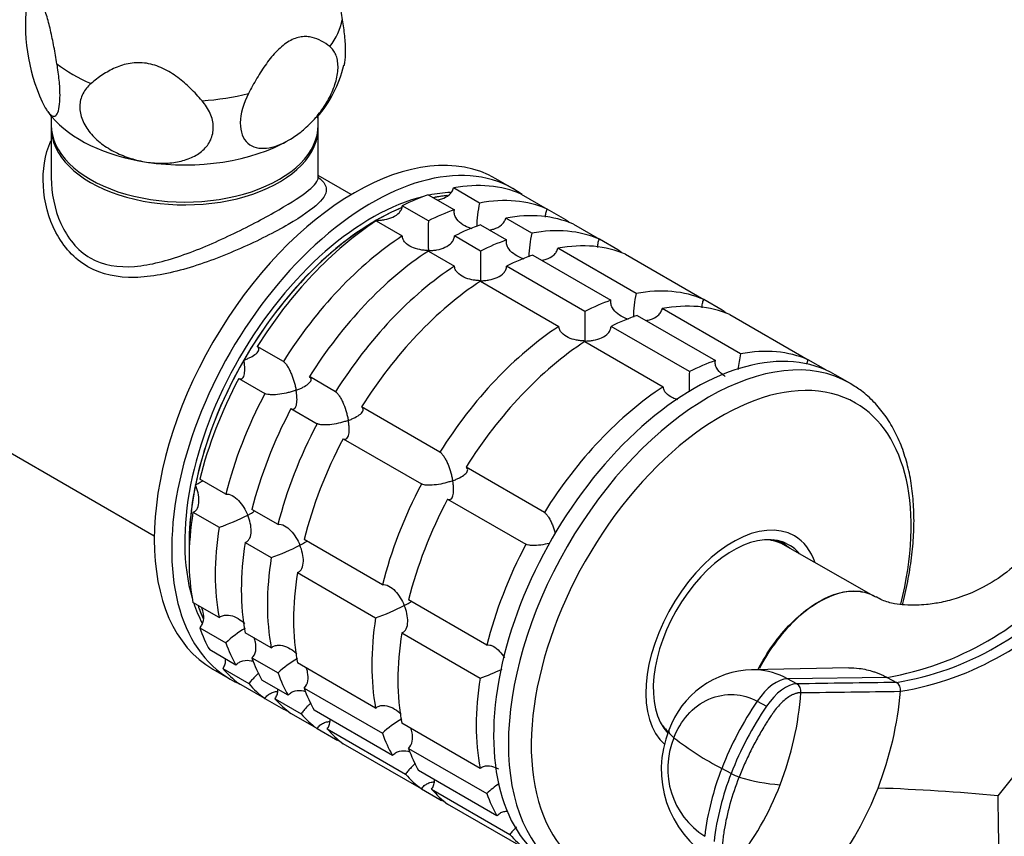
# Model space of a CAD drawing. Units: millimetres. Extents: x 0 to 1478, y 0 to 1758.
# Drawn here: x 953 to 1033, y 253 to 319 of the extents above; entities that cross this region are included whole.
import ezdxf
from ezdxf import colors
from ezdxf.entities.mleader import LeaderData, LeaderLine
from ezdxf.math import Vec2, Vec3

# ---------------------------------------------------------------- set-up
doc = ezdxf.new("R2010")
doc.units = ezdxf.units.MM
doc.layers.add('DV6_Défaut', color=7, linetype='Continuous')
doc.layers.add('Défaut', color=7, linetype='Continuous')

# ---------------------------------------------------------------- blocks, each defined once
blk = doc.blocks.new('_DOT')
at = {"color": 0}
blk.add_line((0, 0), (-1, 0), dxfattribs=at)
at = {"color": 0, "const_width": 0.333}
blk.add_lwpolyline([(-0.1665, 0, 1), (0.1665, 0, 1)], format="xyb", close=True, dxfattribs=at)
blk = doc.blocks.new('SE5')
at = {"layer": 'DV6_Défaut', "color": 7, "linetype": 'Continuous'}
for p, q in [((955.249, 311.462), (955.249, 310.74)), ((976.949, 310.74), (976.949, 311.476)), ((955.249, 310.509), (955.249, 306.485)), ((976.949, 306.487), (976.949, 310.509)), ((979.627, 305.076), (976.949, 306.622)), ((992.802, 305.552), (991.388, 306.368)), ((985.893, 305.068), (988.014, 303.844)), ((990.062, 304.392), (987.941, 305.617)), ((993.442, 305.126), (995.564, 303.901)), ((985.898, 302.943), (983.777, 304.168)), ((997.063, 303.035), (995.564, 303.901)), ((981.656, 302.944), (983.778, 301.719)), ((990.135, 302.619), (992.257, 301.394)), ((994.305, 301.943), (992.183, 303.168)), ((997.685, 302.676), (999.806, 301.451)), ((990.141, 300.494), (988.019, 301.719)), ((1001.306, 300.586), (999.806, 301.451)), ((985.899, 300.495), (988.02, 299.27)), ((994.378, 300.169), (1000.742, 296.495)), ((1002.79, 297.044), (996.426, 300.718)), ((1001.928, 300.227), (1008.292, 296.553)), ((998.626, 295.595), (992.262, 299.269)), ((990.142, 298.045), (996.506, 294.371)), ((1009.791, 295.687), (1008.292, 296.553)), ((931.295, 296.03), (963.627, 277.363)), ((1011.275, 292.145), (1004.911, 295.819)), ((1010.413, 295.328), (1016.777, 291.654)), ((1002.863, 295.27), (1009.227, 291.596)), ((1007.111, 290.696), (1000.747, 294.37)), ((998.627, 293.146), (1004.991, 289.472)), ((974.112, 291.516), (971.991, 292.74)), ((1018.191, 290.837), (1016.777, 291.654)), ((970.491, 290.144), (972.613, 288.919)), ((978.354, 289.066), (976.233, 290.291)), ((1020.167, 289.753), (1018.965, 290.447)), ((974.734, 287.694), (976.855, 286.47)), ((986.84, 284.167), (980.476, 287.841)), ((978.977, 285.245), (985.341, 281.571)), ((995.325, 279.268), (988.961, 282.943)), ((969.436, 280.732), (967.315, 281.957)), ((987.462, 280.346), (993.826, 276.672)), ((973.679, 278.283), (971.558, 279.508)), ((966.766, 279.276), (968.888, 278.051)), ((982.164, 273.384), (975.8, 277.058)), ((1014.794, 276.689), (1014.322, 276.961)), ((971.009, 276.826), (973.13, 275.601)), ((1022.092, 272.469), (1014.747, 276.647)), ((975.251, 274.377), (981.615, 270.702)), ((990.649, 268.485), (984.286, 272.159)), ((968.888, 270.715), (966.766, 271.94)), ((967.315, 269.892), (969.436, 268.667)), ((973.13, 268.266), (971.009, 269.491)), ((983.737, 269.478), (990.101, 265.803)), ((970.253, 266.862), (968.132, 268.087)), ((971.558, 267.443), (973.679, 266.218)), ((968.388, 266.531), (969.802, 265.715)), ((969.192, 266.578), (971.313, 265.354)), ((981.615, 263.367), (975.251, 267.041)), ((1020.068, 266.642), (1012.173, 266.481)), ((1023.179, 265.857), (1015.079, 265.748)), ((1015.837, 265.336), (1015.079, 265.748)), ((1023.179, 265.857), (1023.938, 265.447)), ((972.613, 264.149), (970.491, 265.373)), ((974.496, 264.412), (972.374, 265.637)), ((975.8, 264.993), (982.164, 261.319)), ((972.613, 264.149), (974.112, 263.283)), ((973.435, 264.129), (975.556, 262.904)), ((1012.618, 263.924), (1013.376, 263.512)), ((976.855, 261.699), (974.734, 262.924)), ((982.981, 259.513), (976.617, 263.188)), ((976.855, 261.699), (978.354, 260.833)), ((977.677, 261.679), (984.041, 258.005)), ((990.101, 258.468), (983.737, 262.142)), ((1005.322, 261.373), (1005.388, 261.335)), ((985.341, 256.8), (978.977, 260.474)), ((984.286, 260.094), (990.649, 256.42)), ((991.466, 254.614), (985.102, 258.289)), ((1010.51, 258.052), (1009.752, 258.464)), ((985.341, 256.8), (986.84, 255.934)), ((986.162, 256.781), (992.526, 253.106)), ((993.826, 251.901), (987.462, 255.575))]:
    blk.add_line(p, q, dxfattribs=at)
for centre, radius, start, end in [((968.059, 318.828), 14.904, 171.98533, 204.60854), ((969.451, 317.804), 9.82, 319.04017, 346.9692), ((957.06, 313.082), 2.43, 211.15928, 224.17643), ((998.256, 302.43), 8.425, 166.52881, 179.69236), ((1027.581, 301.749), 41.701, 178.35808, 181.66875), ((1002.498, 299.98), 8.425, 166.52881, 179.69236), ((1031.824, 299.299), 41.701, 178.35808, 181.66875), ((1010.983, 295.081), 8.425, 166.52881, 179.69236), ((1040.309, 294.4), 41.701, 178.35808, 181.66875), ((1019.553, 290.173), 8.509, 166.60291, 175.33698), ((1048.795, 289.501), 41.701, 178.35808, 180.61976), ((962.96, 295.141), 18.089, 289.12819, 297.14695), ((967.203, 292.692), 18.089, 289.12819, 297.14695), ((1018.922, 290.359), 24.869, 279.85629, 320.14371), ((1020.015, 289.245), 24.119, 279.35943, 320.64057), ((1020.299, 288.936), 24.527, 279.332, 320.668), ((975.688, 287.793), 18.089, 289.12819, 297.14695), ((975.282, 262.485), 8.509, 120.1531, 133.39709), ((1212.824, 110.968), 231.81, 137.11447, 141.19009), ((979.525, 260.035), 8.509, 120.1531, 133.39709), ((984.173, 282.894), 18.089, 289.12819, 295.23789), ((1012.425, 259.071), 7.412, 91.44322, 160.32756), ((1015.447, 264.707), 0.741, 353.38461, 58.22592), ((1023.553, 264.828), 0.729, 352.48187, 58.17988), ((989.933, 266.626), 26.327, 338.89065, 355.63391), ((995.527, 267.287), 28.862, 338.84396, 354.92302), ((1035.511, 248.425), 27.647, 145.90163, 158.70797), ((1036.25, 248.025), 27.625, 145.89893, 158.71559), ((988.01, 255.136), 8.509, 120.1531, 133.39709), ((1013.28, 258.394), 8.453, 157.96051, 239.12168), ((1011.867, 258.445), 6.516, 157.34136, 237.45414), ((1021.169, 280.62), 24.925, 232.08806, 242.7385), ((1029.962, 250.433), 21.748, 158.32865, 173.34563), ((1030.704, 250.024), 21.732, 158.31998, 173.34863), ((1012.155, 260.935), 3.319, 240.28691, 252.58254), ((1015.394, 271.169), 14.054, 252.47395, 266.32462), ((996.496, 250.237), 8.509, 124.72502, 133.39709), ((992.524, 265.57), 23.529, 320.9722, 339.01827), ((998.256, 266.133), 25.9, 321.75934, 339.04715), ((1015.943, 77.146), 179.842, 84.8167, 87.92864), ((1225.913, 256.422), 193.722, 180.05006, 184.19016)]:
    blk.add_arc(centre, radius, start, end, dxfattribs=at)
for centre, major_axis, ratio, start_param, end_param in [((938.339, 310.438), (16, 27.713), 0.57735, 0.015705, 3.131411), ((939.512, 309.761), (15.334, 26.559), 0.57735, 0, 4.163526), ((966.099, 320.096), (12.876, 0), 0.57735, 5.868756, 6.174016), ((966.099, 320.096), (-12.876, 0), 0.57735, 0.632768, 0.938028), ((966.099, 320.096), (12.876, 0), 0.57735, 4.821558, 5.126818), ((966.099, 314.415), (-12, 0), 0.57735, 0.449377, 1.308997), ((966.099, 314.415), (-12, 0), 0.57735, -3.606875, -3.593358), ((966.099, 310.74), (-10.85, 0), 0.57735, 0, 3.141593), ((966.099, 310.509), (-10.85, 0), 0.57735, 6.264741, 6.283185), ((966.099, 310.509), (-10.85, 0), 0.57735, 0, 3.160037), ((979.888, 286.45), (-11.5, -19.919), 0.57735, 3.141593, 6.283185), ((966.099, 314.415), (12, 0), 0.57735, 4.45059, 5.497787), ((981.302, 285.633), (-11.5, -19.919), 0.57735, 3.076364, 6.283185), ((982.716, 284.817), (11.5, 19.919), 0.57735, 0.065229, 0.45837), ((981.302, 285.633), (-10.75, -18.62), 0.57735, 3.64573, 5.779048), ((982.716, 284.817), (11.5, 19.919), 0.57735, 0.588828, 0.720169), ((981.302, 285.633), (-10.75, -18.62), 0.57735, 3.492209, 3.615898), ((981.656, 285.429), (10.75, 18.62), 0.57735, 0.39325, 0.474305), ((981.656, 285.429), (-10.75, -18.62), 0.57735, 3.5423, 3.615898), ((984.838, 283.592), (11.5, 19.919), 0.57735, 0.065229, 0.45837), ((981.656, 285.429), (-10.75, -18.62), 0.57735, 3.78884, 5.532089), ((981.656, 285.429), (10.75, 18.62), 0.57735, 0.648154, 0.785398), ((984.838, 283.592), (11.5, 19.919), 0.57735, 0.588828, 0.720169), ((986.959, 282.367), (11.5, 19.919), 0.57735, 0.065229, 0.45837), ((981.656, 285.429), (10.75, 18.62), 0.57735, 0.785398, 1.570796), ((982.716, 284.817), (11.5, 19.919), 0.57735, 0.850627, 1.505567), ((986.959, 282.367), (11.5, 19.919), 0.57735, 0.588828, 0.720169), ((984.838, 283.592), (11.5, 19.919), 0.57735, -0.092363, -0.065229), ((984.838, 283.592), (11.5, 19.919), 0.57735, 0.850627, 1.505567), ((989.08, 281.142), (11.5, 19.919), 0.57735, 0.065229, 0.45837), ((989.08, 281.142), (11.5, 19.919), 0.57735, 0.588828, 0.720169), ((991.202, 279.918), (11.5, 19.919), 0.57735, 0.065229, 0.45837), ((986.959, 282.367), (11.5, 19.919), 0.57735, 0.850627, 1.505567), ((991.202, 279.918), (11.5, 19.919), 0.57735, 0.588828, 0.720169), ((989.08, 281.142), (11.5, 19.919), 0.57735, -0.092363, -0.065229), ((989.08, 281.142), (11.5, 19.919), 0.57735, 0.850627, 1.505567), ((991.202, 279.918), (11.5, 19.919), 0.57735, 0.850627, 1.505567), ((997.566, 276.243), (11.5, 19.919), 0.57735, 0.065229, 0.45837), ((997.566, 276.243), (11.5, 19.919), 0.57735, 0.588828, 0.720169), ((999.687, 275.019), (11.5, 19.919), 0.57735, 0.065229, 0.45837), ((997.566, 276.243), (11.5, 19.919), 0.57735, -0.092363, -0.065229), ((999.687, 275.019), (11.5, 19.919), 0.57735, 0.588828, 0.720169), ((997.566, 276.243), (11.5, 19.919), 0.57735, 0.850627, 1.505567), ((1007.465, 270.528), (11.5, 19.919), 0.57735, 0, 3.141593), ((999.687, 275.019), (11.5, 19.919), 0.57735, 0.850627, 1.505567), ((1008.667, 269.834), (11.5, 19.919), 0.57735, 0, 3.138877), ((1006.051, 271.345), (11.5, 19.919), 0.57735, 0.065229, 0.45837), ((981.656, 285.429), (-10.75, -18.62), 0.57735, 4.712389, 5.235988), ((1006.051, 271.345), (11.5, 19.919), 0.57735, 0.588828, 0.720169), ((1009.701, 269.237), (10.917, 18.91), 0.57735, 0, 3.886714), ((982.716, 284.817), (-11.5, -19.919), 0.57735, 4.777618, 5.170759), ((1008.667, 269.834), (11.5, 19.919), 0.57735, 6.28075, 6.283185), ((984.838, 283.592), (-11.5, -19.919), 0.57735, 4.777618, 5.170759), ((1006.051, 271.345), (11.5, 19.919), 0.57735, 0.850627, 1.505567), ((1009.701, 269.237), (10.917, 18.91), 0.57735, 5.163422, 6.283185), ((986.959, 282.367), (-11.5, -19.919), 0.57735, 4.777618, 5.170759), ((989.08, 281.142), (-11.5, -19.919), 0.57735, 4.777618, 5.170759), ((991.202, 279.918), (-11.5, -19.919), 0.57735, 4.777618, 5.170759), ((981.656, 285.429), (-10.75, -18.62), 0.57735, 5.235988, 5.532089), ((997.566, 276.243), (-11.5, -19.919), 0.57735, 4.777618, 5.170759), ((999.687, 275.019), (-11.5, -19.919), 0.57735, 4.777618, 5.170759), ((982.716, 284.817), (-11.5, -19.919), 0.57735, 5.301217, 5.694358), ((1010.647, 268.691), (5, 8.66), 0.57735, 0, 3.030009), ((984.838, 283.592), (-11.5, -19.919), 0.57735, 5.301217, 5.694358), ((1010.647, 268.691), (4.575, 7.924), 0.57735, 0, 2.97077), ((1010.294, 268.895), (-4.47, -7.742), 0.57735, 3.145322, 3.405574), ((1010.294, 268.895), (4.5, 7.794), 0.57735, 0, 0.175516), ((1010.647, 268.691), (5, 8.66), 0.57735, 5.822902, 6.283185), ((986.959, 282.367), (-11.5, -19.919), 0.57735, 5.301217, 5.694358), ((1006.051, 271.345), (-11.5, -19.919), 0.57735, 4.777618, 5.170759), ((1009.587, 269.303), (4.575, 7.924), 0.57735, -0.183504, -0.11618), ((1010.294, 268.895), (4.5, 7.794), 0.57735, 6.171381, 6.283185), ((1010.647, 268.691), (4.575, 7.924), 0.57735, 6.073614, 6.283185), ((989.08, 281.142), (-11.5, -19.919), 0.57735, 5.301217, 5.694358), ((991.202, 279.918), (-11.5, -19.919), 0.57735, 5.301217, 5.694358), ((981.302, 285.633), (-10.75, -18.62), 0.57735, -0.474305, -0.350565), ((981.656, 285.429), (-10.75, -18.62), 0.57735, -0.474305, -0.396698), ((981.656, 285.429), (-10.75, -18.62), 0.57735, -0.474305, -0.400943), ((997.566, 276.243), (-11.5, -19.919), 0.57735, 5.301217, 5.694358), ((982.716, 284.817), (-11.5, -19.919), 0.57735, -0.45837, -0.327028), ((999.687, 275.019), (-11.5, -19.919), 0.57735, 5.301217, 5.694358), ((984.838, 283.592), (-11.5, -19.919), 0.57735, -0.45837, -0.327028), ((986.959, 282.367), (-11.5, -19.919), 0.57735, -0.45837, -0.327028), ((982.716, 284.817), (-11.5, -19.919), 0.57735, 6.086615, 6.217956), ((981.302, 285.633), (-11.5, -19.919), 0.57735, 0, 0.065229), ((989.08, 281.142), (-11.5, -19.919), 0.57735, -0.45837, -0.327028), ((1006.051, 271.345), (-11.5, -19.919), 0.57735, 5.301217, 5.694358), ((1013.863, 262.465), (1.719, 3.165), 0.506416, 0.276607, 1.378739), ((984.838, 283.592), (-11.5, -19.919), 0.57735, 6.086615, 6.217956), ((991.202, 279.918), (-11.5, -19.919), 0.57735, -0.45837, -0.327028), ((1014.621, 262.055), (1.72, 3.164), 0.506391, 0.277128, 1.379261), ((986.959, 282.367), (-11.5, -19.919), 0.57735, 6.086615, 6.217956), ((984.838, 283.592), (-11.5, -19.919), 0.57735, 0.065229, 0.092363), ((989.08, 281.142), (-11.5, -19.919), 0.57735, 6.086615, 6.217956), ((991.202, 279.918), (-11.5, -19.919), 0.57735, 6.086615, 6.217956), ((1010.294, 268.895), (-4.47, -7.742), 0.57735, 6.019204, 6.18224), ((997.566, 276.243), (-11.5, -19.919), 0.57735, -0.45837, -0.327028), ((1010.294, 268.895), (4.5, 7.794), 0.57735, 2.966077, 3.04499), ((1008.803, 260.263), (3.358, -1.303), 0.211325, 3.141322, 3.728088), ((989.08, 281.142), (-11.5, -19.919), 0.57735, 0.065229, 0.092363), ((999.687, 275.019), (-11.5, -19.919), 0.57735, -0.45837, -0.327028), ((997.566, 276.243), (-11.5, -19.919), 0.57735, 6.086615, 6.217956), ((999.687, 275.019), (-11.5, -19.919), 0.57735, 6.086615, 6.217956), ((1006.051, 271.345), (-11.5, -19.919), 0.57735, -0.45837, -0.327028), ((997.566, 276.243), (-11.5, -19.919), 0.57735, 0.065229, 0.092363), ((1006.051, 271.345), (-11.5, -19.919), 0.57735, 6.086615, 6.217956)]:
    blk.add_ellipse(centre, major_axis=major_axis, ratio=ratio, start_param=start_param, end_param=end_param, dxfattribs=at)
for points, knots in [([(977.829, 323.898), (977.844, 323.859), (977.858, 323.82), (977.933, 323.615), (977.992, 323.433), (978.164, 322.859), (978.27, 322.443), (978.47, 321.569), (978.563, 321.119), (978.738, 320.21), (978.82, 319.75), (978.899, 319.286)], [0, 0, 0, 0, 0.0338, 0.0338, 0.171829, 0.171829, 0.447886, 0.447886, 0.723943, 0.723943, 1, 1, 1, 1]), ([(955.716, 315.7), (955.638, 316.164), (955.555, 316.625), (955.38, 317.536), (955.286, 317.99), (955.087, 318.86), (954.981, 319.276), (954.808, 319.852), (954.75, 320.032), (954.63, 320.361), (954.569, 320.512), (954.446, 320.776), (954.386, 320.887), (954.266, 321.072), (954.207, 321.146), (954.035, 321.313), (953.929, 321.353), (953.729, 321.343), (953.636, 321.292), (953.461, 321.137), (953.379, 321.031), (953.3, 320.906)], [0, 0, 0, 0, 0.125, 0.125, 0.25, 0.25, 0.375, 0.375, 0.4375, 0.4375, 0.5, 0.5, 0.5625, 0.5625, 0.625, 0.625, 0.75, 0.75, 0.875, 0.875, 1, 1, 1, 1]), ([(978.899, 319.286), (978.974, 318.844), (979.034, 318.407), (979.119, 317.54), (979.142, 317.136), (979.147, 316.393), (979.127, 316.076), (979.073, 315.716), (979.055, 315.626), (979.035, 315.546)], [0, 0, 0, 0, 0.295541, 0.295541, 0.591081, 0.591081, 0.886622, 0.886622, 1, 1, 1, 1]), ([(977.885, 317.103), (977.673, 317.271), (977.45, 317.423), (976.973, 317.681), (976.717, 317.786), (976.308, 317.881), (976.168, 317.902), (975.876, 317.917), (975.723, 317.912), (975.409, 317.866), (975.249, 317.827), (974.921, 317.711), (974.752, 317.632), (974.418, 317.44), (974.253, 317.326), (973.924, 317.063), (973.761, 316.915), (973.295, 316.445), (973.006, 316.091), (972.457, 315.331), (972.204, 314.935), (971.724, 314.123), (971.498, 313.707), (971.284, 313.291)], [0, 0, 0, 0, 0.125, 0.125, 0.25, 0.25, 0.3125, 0.3125, 0.375, 0.375, 0.4375, 0.4375, 0.5, 0.5, 0.5625, 0.5625, 0.625, 0.625, 0.75, 0.75, 0.875, 0.875, 1, 1, 1, 1]), ([(974.585, 309.516), (974.901, 309.698), (975.213, 309.912), (975.829, 310.4), (976.136, 310.679), (976.716, 311.287), (976.991, 311.615), (977.376, 312.153), (977.5, 312.341), (977.731, 312.722), (977.838, 312.916), (978.034, 313.313), (978.124, 313.518), (978.28, 313.925), (978.346, 314.127), (978.453, 314.528), (978.494, 314.728), (978.547, 315.122), (978.559, 315.31), (978.555, 315.669), (978.538, 315.842), (978.475, 316.166), (978.43, 316.314), (978.315, 316.586), (978.244, 316.71), (978.079, 316.928), (977.987, 317.022), (977.885, 317.103)], [0, 0, 0, 0, 0.125, 0.125, 0.25, 0.25, 0.375, 0.375, 0.4375, 0.4375, 0.5, 0.5, 0.5625, 0.5625, 0.625, 0.625, 0.6875, 0.6875, 0.75, 0.75, 0.8125, 0.8125, 0.875, 0.875, 0.9375, 0.9375, 1, 1, 1, 1]), ([(954.508, 312.622), (954.623, 312.374), (954.737, 312.161), (954.907, 311.895), (954.964, 311.815), (955.074, 311.678), (955.128, 311.621), (955.234, 311.528), (955.286, 311.493), (955.388, 311.448), (955.437, 311.438), (955.578, 311.45), (955.663, 311.514), (955.808, 311.773), (955.865, 311.964), (955.945, 312.484), (955.964, 312.798), (955.961, 313.356), (955.955, 313.55), (955.933, 313.954), (955.916, 314.166), (955.852, 314.815), (955.792, 315.257), (955.716, 315.7)], [0, 0, 0, 0, 0.125, 0.125, 0.1875, 0.1875, 0.25, 0.25, 0.3125, 0.3125, 0.375, 0.375, 0.5, 0.5, 0.625, 0.625, 0.75, 0.75, 0.8125, 0.8125, 0.875, 0.875, 1, 1, 1, 1]), ([(967.502, 312.706), (967.208, 313.047), (966.901, 313.378), (966.247, 314.012), (965.898, 314.319), (965.153, 314.873), (964.758, 315.123), (964.112, 315.426), (963.894, 315.513), (963.448, 315.654), (963.219, 315.708), (962.761, 315.779), (962.535, 315.795), (962.09, 315.791), (961.868, 315.772), (961.227, 315.667), (960.832, 315.541), (960.083, 315.214), (959.737, 315.017), (959.085, 314.586), (958.779, 314.35), (958.485, 314.101)], [0, 0, 0, 0, 0.125, 0.125, 0.25, 0.25, 0.375, 0.375, 0.4375, 0.4375, 0.5, 0.5, 0.5625, 0.5625, 0.625, 0.625, 0.75, 0.75, 0.875, 0.875, 1, 1, 1, 1]), ([(958.485, 314.101), (958.205, 313.864), (957.981, 313.591), (957.661, 312.958), (957.575, 312.617), (957.56, 311.886), (957.632, 311.516), (957.851, 310.965), (957.942, 310.786), (958.153, 310.438), (958.275, 310.267), (958.543, 309.94), (958.69, 309.784), (959.003, 309.488), (959.171, 309.346), (959.698, 308.946), (960.076, 308.716), (960.876, 308.317), (961.29, 308.153), (962.132, 307.889), (962.566, 307.789), (962.994, 307.723)], [0, 0, 0, 0, 0.125, 0.125, 0.25, 0.25, 0.375, 0.375, 0.4375, 0.4375, 0.5, 0.5, 0.5625, 0.5625, 0.625, 0.625, 0.75, 0.75, 0.875, 0.875, 1, 1, 1, 1]), ([(971.284, 313.291), (970.877, 312.498), (970.624, 311.656), (970.601, 310.173), (970.834, 309.595), (971.62, 308.907), (972.154, 308.794), (973.325, 308.919), (973.955, 309.152), (974.585, 309.516)], [0, 0, 0, 0, 0.25, 0.25, 0.5, 0.5, 0.75, 0.75, 1, 1, 1, 1]), ([(962.994, 307.723), (963.422, 307.656), (963.847, 307.623), (964.481, 307.625), (964.693, 307.634), (965.105, 307.672), (965.307, 307.699), (965.703, 307.774), (965.897, 307.821), (966.275, 307.935), (966.46, 308.004), (966.986, 308.239), (967.302, 308.436), (967.844, 308.924), (968.058, 309.206), (968.354, 309.851), (968.426, 310.196), (968.417, 310.749), (968.393, 310.933), (968.309, 311.302), (968.247, 311.487), (968.008, 312.035), (967.782, 312.382), (967.502, 312.706)], [0, 0, 0, 0, 0.125, 0.125, 0.1875, 0.1875, 0.25, 0.25, 0.3125, 0.3125, 0.375, 0.375, 0.5, 0.5, 0.625, 0.625, 0.75, 0.75, 0.8125, 0.8125, 0.875, 0.875, 1, 1, 1, 1]), ([(976.978, 306.471), (977.332, 306.181), (977.538, 305.916), (977.664, 305.258), (977.467, 304.857), (976.444, 303.872), (975.605, 303.289), (973.417, 302.022), (972.059, 301.333), (969.211, 300.078), (967.726, 299.51), (964.823, 298.661), (963.383, 298.373), (960.662, 298.321), (959.353, 298.572), (957.114, 299.853), (956.233, 300.854), (955.023, 303.164), (954.679, 304.481), (954.537, 307.048), (954.726, 308.324), (955.214, 309.452)], [0, 0, 0, 0, 0.076841, 0.076841, 0.179689, 0.179689, 0.282538, 0.282538, 0.385386, 0.385386, 0.488235, 0.488235, 0.591083, 0.591083, 0.693931, 0.693931, 0.79678, 0.79678, 0.899628, 0.899628, 1, 1, 1, 1]), ([(955.249, 306.487), (955.249, 306.475), (955.249, 306.462), (955.255, 305.177), (955.509, 303.891), (956.551, 301.572), (957.37, 300.548), (959.459, 299.334), (960.72, 299.143), (963.334, 299.353), (964.671, 299.717), (967.396, 300.683), (968.774, 301.288), (971.426, 302.567), (972.699, 303.243), (974.798, 304.453), (975.632, 304.992), (976.695, 305.854), (976.946, 306.187), (976.949, 306.482)], [0, 0, 0, 0, 0.0012274, 0.0012274, 0.1262957, 0.1262957, 0.251364, 0.251364, 0.3764324, 0.3764324, 0.5015007, 0.5015007, 0.626569, 0.626569, 0.7516373, 0.7516373, 0.8767056, 0.8767056, 1, 1, 1, 1]), ([(976.968, 306.393), (976.968, 306.397), (976.948, 306.448), (976.951, 306.472), (976.952, 306.479)], [0, 0, 0, 0, 0.76453, 1, 1, 1, 1]), ([(986.618, 304.647), (986.742, 304.667), (986.864, 304.696), (987.204, 304.805), (987.416, 304.911), (987.676, 305.136), (987.752, 305.22), (987.873, 305.408), (987.917, 305.511), (987.941, 305.617)], [0, 0, 0, 0, 0.210109, 0.210109, 0.605054, 0.605054, 0.802527, 0.802527, 1, 1, 1, 1]), ([(981.656, 302.984), (981.772, 302.983), (981.891, 302.987), (982.124, 303.007), (982.238, 303.022), (982.58, 303.085), (982.805, 303.152), (983.212, 303.341), (983.4, 303.466), (983.612, 303.702), (983.669, 303.788), (983.751, 303.972), (983.774, 304.07), (983.777, 304.168)], [0, 0, 0, 0, 0.125, 0.125, 0.25, 0.25, 0.5, 0.5, 0.75, 0.75, 0.875, 0.875, 1, 1, 1, 1]), ([(989.448, 302.297), (989.351, 302.325), (989.256, 302.358), (988.949, 302.481), (988.743, 302.593), (988.385, 302.867), (988.228, 303.032), (988.073, 303.32), (988.035, 303.422), (987.996, 303.631), (987.995, 303.739), (988.014, 303.844)], [0, 0, 0, 0, 0.126741, 0.126741, 0.417828, 0.417828, 0.708914, 0.708914, 0.854457, 0.854457, 1, 1, 1, 1]), ([(995.432, 303.238), (995.422, 303.348), (995.426, 303.459), (995.467, 303.684), (995.506, 303.797), (995.564, 303.901)], [0, 0, 0, 0, 0.484135, 0.484135, 1, 1, 1, 1]), ([(990.861, 302.198), (990.985, 302.218), (991.107, 302.246), (991.447, 302.356), (991.659, 302.462), (991.919, 302.686), (991.995, 302.771), (992.115, 302.959), (992.159, 303.062), (992.183, 303.168)], [0, 0, 0, 0, 0.210109, 0.210109, 0.605054, 0.605054, 0.802527, 0.802527, 1, 1, 1, 1]), ([(985.898, 300.534), (985.782, 300.535), (985.663, 300.542), (985.431, 300.566), (985.316, 300.583), (984.975, 300.652), (984.75, 300.722), (984.342, 300.913), (984.154, 301.036), (983.943, 301.267), (983.885, 301.351), (983.804, 301.529), (983.78, 301.624), (983.778, 301.719)], [0, 0, 0, 0, 0.125, 0.125, 0.25, 0.25, 0.5, 0.5, 0.75, 0.75, 0.875, 0.875, 1, 1, 1, 1]), ([(985.898, 300.534), (986.015, 300.533), (986.134, 300.537), (986.366, 300.557), (986.481, 300.572), (986.822, 300.636), (987.047, 300.703), (987.455, 300.892), (987.643, 301.016), (987.854, 301.252), (987.912, 301.338), (987.993, 301.522), (988.016, 301.62), (988.019, 301.719)], [0, 0, 0, 0, 0.125, 0.125, 0.25, 0.25, 0.5, 0.5, 0.75, 0.75, 0.875, 0.875, 1, 1, 1, 1]), ([(993.69, 299.847), (993.594, 299.876), (993.499, 299.908), (993.192, 300.032), (992.986, 300.144), (992.627, 300.418), (992.471, 300.583), (992.315, 300.87), (992.278, 300.972), (992.239, 301.182), (992.238, 301.29), (992.257, 301.394)], [0, 0, 0, 0, 0.126741, 0.126741, 0.417828, 0.417828, 0.708914, 0.708914, 0.854457, 0.854457, 1, 1, 1, 1]), ([(999.674, 300.788), (999.664, 300.899), (999.668, 301.01), (999.709, 301.234), (999.749, 301.348), (999.806, 301.451)], [0, 0, 0, 0, 0.484135, 0.484135, 1, 1, 1, 1]), ([(995.104, 299.748), (995.227, 299.768), (995.35, 299.797), (995.69, 299.906), (995.902, 300.013), (996.162, 300.237), (996.238, 300.322), (996.358, 300.509), (996.402, 300.612), (996.426, 300.718)], [0, 0, 0, 0, 0.210109, 0.210109, 0.605054, 0.605054, 0.802527, 0.802527, 1, 1, 1, 1]), ([(990.141, 298.085), (990.024, 298.086), (989.906, 298.093), (989.673, 298.117), (989.558, 298.134), (989.217, 298.203), (988.992, 298.272), (988.584, 298.463), (988.397, 298.587), (988.185, 298.817), (988.128, 298.901), (988.046, 299.08), (988.023, 299.175), (988.02, 299.27)], [0, 0, 0, 0, 0.125, 0.125, 0.25, 0.25, 0.5, 0.5, 0.75, 0.75, 0.875, 0.875, 1, 1, 1, 1]), ([(990.141, 298.085), (990.258, 298.084), (990.377, 298.088), (990.609, 298.108), (990.724, 298.123), (991.065, 298.186), (991.29, 298.253), (991.698, 298.442), (991.885, 298.567), (992.097, 298.803), (992.155, 298.889), (992.236, 299.073), (992.259, 299.171), (992.262, 299.269)], [0, 0, 0, 0, 0.125, 0.125, 0.25, 0.25, 0.5, 0.5, 0.75, 0.75, 0.875, 0.875, 1, 1, 1, 1]), ([(1002.176, 294.948), (1002.079, 294.977), (1001.984, 295.01), (1001.677, 295.133), (1001.471, 295.245), (1001.113, 295.519), (1000.956, 295.684), (1000.801, 295.972), (1000.763, 296.073), (1000.724, 296.283), (1000.723, 296.391), (1000.742, 296.495)], [0, 0, 0, 0, 0.126741, 0.126741, 0.417828, 0.417828, 0.708914, 0.708914, 0.854457, 0.854457, 1, 1, 1, 1]), ([(1008.16, 295.89), (1008.15, 296), (1008.154, 296.111), (1008.195, 296.335), (1008.234, 296.449), (1008.292, 296.553)], [0, 0, 0, 0, 0.484135, 0.484135, 1, 1, 1, 1]), ([(1003.589, 294.849), (1003.713, 294.869), (1003.835, 294.898), (1004.175, 295.007), (1004.387, 295.114), (1004.647, 295.338), (1004.723, 295.423), (1004.843, 295.61), (1004.887, 295.713), (1004.911, 295.819)], [0, 0, 0, 0, 0.210109, 0.210109, 0.605054, 0.605054, 0.802527, 0.802527, 1, 1, 1, 1]), ([(998.626, 293.186), (998.51, 293.187), (998.391, 293.194), (998.159, 293.218), (998.044, 293.235), (997.702, 293.304), (997.478, 293.373), (997.07, 293.564), (996.882, 293.688), (996.671, 293.918), (996.613, 294.002), (996.531, 294.181), (996.508, 294.276), (996.506, 294.371)], [0, 0, 0, 0, 0.125, 0.125, 0.25, 0.25, 0.5, 0.5, 0.75, 0.75, 0.875, 0.875, 1, 1, 1, 1]), ([(998.626, 293.186), (998.743, 293.185), (998.862, 293.189), (999.094, 293.209), (999.209, 293.224), (999.55, 293.287), (999.775, 293.354), (1000.183, 293.543), (1000.371, 293.668), (1000.582, 293.904), (1000.64, 293.99), (1000.721, 294.174), (1000.744, 294.272), (1000.747, 294.37)], [0, 0, 0, 0, 0.125, 0.125, 0.25, 0.25, 0.5, 0.5, 0.75, 0.75, 0.875, 0.875, 1, 1, 1, 1]), ([(970.906, 291.636), (971.006, 291.672), (971.104, 291.71), (971.29, 291.79), (971.378, 291.831), (971.629, 291.961), (971.78, 292.056), (972.012, 292.254), (972.096, 292.359), (972.133, 292.514), (972.13, 292.565), (972.087, 292.659), (972.047, 292.703), (971.991, 292.74)], [0, 0, 0, 0, 0.125, 0.125, 0.25, 0.25, 0.5, 0.5, 0.75, 0.75, 0.875, 0.875, 1, 1, 1, 1]), ([(970.491, 290.144), (970.552, 290.113), (970.61, 290.101), (970.713, 290.111), (970.759, 290.134), (970.836, 290.206), (970.868, 290.256), (970.918, 290.374), (970.937, 290.442), (970.979, 290.669), (970.986, 290.842), (970.973, 291.126), (970.964, 291.225), (970.94, 291.426), (970.925, 291.531), (970.906, 291.636)], [0, 0, 0, 0, 0.125, 0.125, 0.25, 0.25, 0.375, 0.375, 0.5, 0.5, 0.75, 0.75, 0.875, 0.875, 1, 1, 1, 1]), ([(974.112, 291.516), (974.169, 291.478), (974.229, 291.423), (974.347, 291.285), (974.407, 291.201), (974.519, 291.019), (974.574, 290.919), (974.675, 290.714), (974.723, 290.607), (974.857, 290.279), (974.932, 290.058), (975.027, 289.727), (975.056, 289.616), (975.107, 289.399), (975.13, 289.29), (975.148, 289.186)], [0, 0, 0, 0, 0.125, 0.125, 0.25, 0.25, 0.375, 0.375, 0.5, 0.5, 0.75, 0.75, 0.875, 0.875, 1, 1, 1, 1]), ([(1010.029, 290.316), (1009.941, 290.366), (1009.857, 290.422), (1009.598, 290.62), (1009.441, 290.785), (1009.286, 291.073), (1009.248, 291.174), (1009.209, 291.384), (1009.208, 291.492), (1009.227, 291.596)], [0, 0, 0, 0, 0.18132, 0.18132, 0.59066, 0.59066, 0.79533, 0.79533, 1, 1, 1, 1]), ([(1016.655, 291.298), (1016.656, 291.306), (1016.657, 291.313), (1016.68, 291.437), (1016.72, 291.551), (1016.777, 291.654)], [0, 0, 0, 0, 0.063741, 0.063741, 1, 1, 1, 1]), ([(975.148, 289.186), (975.248, 289.222), (975.347, 289.261), (975.532, 289.34), (975.621, 289.382), (975.872, 289.511), (976.023, 289.606), (976.255, 289.804), (976.339, 289.909), (976.376, 290.065), (976.372, 290.115), (976.33, 290.21), (976.29, 290.254), (976.233, 290.291)], [0, 0, 0, 0, 0.125, 0.125, 0.25, 0.25, 0.5, 0.5, 0.75, 0.75, 0.875, 0.875, 1, 1, 1, 1]), ([(1024.423, 271.77), (1024.461, 271.912), (1024.665, 272.707), (1024.974, 274.145), (1025.251, 276.057), (1025.383, 277.919), (1025.367, 279.717), (1025.199, 281.436), (1024.879, 283.058), (1024.408, 284.567), (1023.789, 285.946), (1023.026, 287.181), (1022.139, 288.246), (1021.173, 289.122), (1020.532, 289.516), (1020.19, 289.722)], [0, 0, 0, 0, 0.018227, 0.10197, 0.185863, 0.269918, 0.354128, 0.438453, 0.522755, 0.606816, 0.690339, 0.772987, 0.854495, 0.934811, 1, 1, 1, 1]), ([(975.148, 289.186), (975.049, 289.15), (974.943, 289.115), (974.731, 289.051), (974.623, 289.021), (974.29, 288.939), (974.056, 288.892), (973.591, 288.829), (973.355, 288.811), (973.032, 288.821), (972.931, 288.831), (972.751, 288.864), (972.673, 288.888), (972.613, 288.919)], [0, 0, 0, 0, 0.125, 0.125, 0.25, 0.25, 0.5, 0.5, 0.75, 0.75, 0.875, 0.875, 1, 1, 1, 1]), ([(974.734, 287.694), (974.795, 287.664), (974.853, 287.651), (974.956, 287.662), (975.001, 287.684), (975.078, 287.757), (975.11, 287.807), (975.161, 287.925), (975.18, 287.993), (975.222, 288.219), (975.229, 288.393), (975.215, 288.676), (975.207, 288.775), (975.183, 288.977), (975.167, 289.082), (975.148, 289.186)], [0, 0, 0, 0, 0.125, 0.125, 0.25, 0.25, 0.375, 0.375, 0.5, 0.5, 0.75, 0.75, 0.875, 0.875, 1, 1, 1, 1]), ([(978.354, 289.066), (978.411, 289.029), (978.471, 288.973), (978.59, 288.835), (978.649, 288.752), (978.762, 288.57), (978.817, 288.47), (978.918, 288.264), (978.965, 288.158), (979.1, 287.829), (979.175, 287.609), (979.27, 287.278), (979.299, 287.167), (979.35, 286.95), (979.372, 286.841), (979.391, 286.737)], [0, 0, 0, 0, 0.125, 0.125, 0.25, 0.25, 0.375, 0.375, 0.5, 0.5, 0.75, 0.75, 0.875, 0.875, 1, 1, 1, 1]), ([(1006.179, 288.416), (1006.033, 288.457), (1005.892, 288.508), (1005.555, 288.665), (1005.367, 288.789), (1005.156, 289.019), (1005.098, 289.103), (1005.017, 289.282), (1004.994, 289.377), (1004.991, 289.472)], [0, 0, 0, 0, 0.245475, 0.245475, 0.622738, 0.622738, 0.811369, 0.811369, 1, 1, 1, 1]), ([(979.391, 286.737), (979.491, 286.773), (979.589, 286.811), (979.775, 286.891), (979.863, 286.932), (980.115, 287.062), (980.265, 287.157), (980.497, 287.355), (980.581, 287.46), (980.618, 287.615), (980.615, 287.666), (980.573, 287.76), (980.533, 287.804), (980.476, 287.841)], [0, 0, 0, 0, 0.125, 0.125, 0.25, 0.25, 0.5, 0.5, 0.75, 0.75, 0.875, 0.875, 1, 1, 1, 1]), ([(979.391, 286.737), (979.291, 286.701), (979.186, 286.666), (978.974, 286.602), (978.865, 286.572), (978.533, 286.489), (978.299, 286.443), (977.834, 286.379), (977.598, 286.361), (977.275, 286.372), (977.174, 286.381), (976.994, 286.415), (976.916, 286.439), (976.855, 286.47)], [0, 0, 0, 0, 0.125, 0.125, 0.25, 0.25, 0.5, 0.5, 0.75, 0.75, 0.875, 0.875, 1, 1, 1, 1]), ([(978.977, 285.245), (979.037, 285.214), (979.095, 285.202), (979.198, 285.212), (979.244, 285.235), (979.321, 285.307), (979.353, 285.357), (979.403, 285.475), (979.423, 285.543), (979.465, 285.77), (979.471, 285.943), (979.458, 286.227), (979.45, 286.326), (979.426, 286.527), (979.41, 286.632), (979.391, 286.737)], [0, 0, 0, 0, 0.125, 0.125, 0.25, 0.25, 0.375, 0.375, 0.5, 0.5, 0.75, 0.75, 0.875, 0.875, 1, 1, 1, 1]), ([(986.84, 284.167), (986.897, 284.13), (986.957, 284.074), (987.075, 283.936), (987.135, 283.853), (987.247, 283.671), (987.302, 283.571), (987.403, 283.365), (987.451, 283.259), (987.585, 282.93), (987.66, 282.71), (987.755, 282.379), (987.784, 282.268), (987.835, 282.051), (987.858, 281.942), (987.876, 281.838)], [0, 0, 0, 0, 0.125, 0.125, 0.25, 0.25, 0.375, 0.375, 0.5, 0.5, 0.75, 0.75, 0.875, 0.875, 1, 1, 1, 1]), ([(987.876, 281.838), (987.976, 281.874), (988.075, 281.912), (988.26, 281.992), (988.349, 282.033), (988.6, 282.163), (988.751, 282.258), (988.983, 282.456), (989.067, 282.561), (989.103, 282.716), (989.1, 282.767), (989.058, 282.861), (989.018, 282.905), (988.961, 282.943)], [0, 0, 0, 0, 0.125, 0.125, 0.25, 0.25, 0.5, 0.5, 0.75, 0.75, 0.875, 0.875, 1, 1, 1, 1]), ([(966.971, 281.494), (967.045, 281.533), (967.116, 281.57), (967.246, 281.642), (967.305, 281.676), (967.435, 281.755), (967.5, 281.799), (967.549, 281.838)], [0, 0, 0, 0, 0.292253, 0.292253, 0.584506, 0.584506, 1, 1, 1, 1]), ([(987.876, 281.838), (987.776, 281.802), (987.671, 281.767), (987.459, 281.703), (987.351, 281.673), (987.018, 281.59), (986.784, 281.544), (986.319, 281.48), (986.083, 281.463), (985.76, 281.473), (985.659, 281.482), (985.479, 281.516), (985.401, 281.54), (985.341, 281.571)], [0, 0, 0, 0, 0.125, 0.125, 0.25, 0.25, 0.5, 0.5, 0.75, 0.75, 0.875, 0.875, 1, 1, 1, 1]), ([(987.462, 280.346), (987.523, 280.315), (987.581, 280.303), (987.684, 280.313), (987.729, 280.336), (987.806, 280.408), (987.838, 280.458), (987.889, 280.576), (987.908, 280.644), (987.95, 280.871), (987.957, 281.044), (987.943, 281.328), (987.935, 281.427), (987.911, 281.628), (987.895, 281.733), (987.876, 281.838)], [0, 0, 0, 0, 0.125, 0.125, 0.25, 0.25, 0.375, 0.375, 0.5, 0.5, 0.75, 0.75, 0.875, 0.875, 1, 1, 1, 1]), ([(966.766, 279.276), (966.847, 279.301), (966.921, 279.344), (967.046, 279.461), (967.097, 279.534), (967.217, 279.783), (967.251, 279.984), (967.258, 280.402), (967.231, 280.623), (967.157, 280.951), (967.126, 281.06), (967.056, 281.277), (967.016, 281.387), (966.971, 281.494)], [0, 0, 0, 0, 0.125, 0.125, 0.25, 0.25, 0.5, 0.5, 0.75, 0.75, 0.875, 0.875, 1, 1, 1, 1]), ([(969.436, 280.732), (969.597, 280.769), (969.783, 280.727), (970.144, 280.536), (970.316, 280.391), (970.628, 280.058), (970.767, 279.871), (971.017, 279.47), (971.124, 279.259), (971.214, 279.045)], [0, 0, 0, 0, 0.25, 0.25, 0.5, 0.5, 0.75, 0.75, 1, 1, 1, 1]), ([(971.214, 279.045), (971.288, 279.083), (971.359, 279.121), (971.488, 279.192), (971.548, 279.227), (971.678, 279.306), (971.743, 279.349), (971.792, 279.388)], [0, 0, 0, 0, 0.292253, 0.292253, 0.584506, 0.584506, 1, 1, 1, 1]), ([(971.009, 276.826), (971.09, 276.851), (971.163, 276.895), (971.288, 277.011), (971.339, 277.084), (971.459, 277.331), (971.494, 277.532), (971.501, 277.948), (971.474, 278.168), (971.375, 278.608), (971.303, 278.83), (971.214, 279.045)], [0, 0, 0, 0, 0.125, 0.125, 0.25, 0.25, 0.5, 0.5, 0.75, 0.75, 1, 1, 1, 1]), ([(995.325, 279.268), (995.382, 279.231), (995.442, 279.175), (995.56, 279.037), (995.62, 278.954), (995.733, 278.772), (995.787, 278.672), (995.888, 278.466), (995.936, 278.36), (996.07, 278.031), (996.145, 277.811), (996.214, 277.573), (996.218, 277.557), (996.223, 277.54)], [0, 0, 0, 0, 0.162597, 0.162597, 0.325194, 0.325194, 0.487791, 0.487791, 0.650388, 0.650388, 0.975582, 0.975582, 1, 1, 1, 1]), ([(973.679, 278.283), (973.839, 278.319), (974.026, 278.278), (974.386, 278.086), (974.558, 277.942), (974.871, 277.608), (975.01, 277.422), (975.259, 277.021), (975.367, 276.81), (975.456, 276.595)], [0, 0, 0, 0, 0.25, 0.25, 0.5, 0.5, 0.75, 0.75, 1, 1, 1, 1]), ([(975.456, 276.595), (975.531, 276.634), (975.601, 276.671), (975.731, 276.743), (975.79, 276.777), (975.92, 276.856), (975.986, 276.9), (976.034, 276.939)], [0, 0, 0, 0, 0.2922528, 0.2922528, 0.5845057, 0.5845057, 1, 1, 1, 1]), ([(975.251, 274.377), (975.332, 274.402), (975.406, 274.445), (975.531, 274.562), (975.582, 274.635), (975.701, 274.882), (975.736, 275.082), (975.744, 275.498), (975.717, 275.718), (975.618, 276.158), (975.546, 276.38), (975.456, 276.595)], [0, 0, 0, 0, 0.125, 0.125, 0.25, 0.25, 0.5, 0.5, 0.75, 0.75, 1, 1, 1, 1]), ([(995.769, 276.757), (995.754, 276.754), (995.74, 276.75), (995.503, 276.691), (995.269, 276.645), (994.804, 276.581), (994.568, 276.564), (994.245, 276.574), (994.144, 276.583), (993.965, 276.617), (993.887, 276.641), (993.826, 276.672)], [0, 0, 0, 0, 0.021418, 0.021418, 0.347612, 0.347612, 0.673806, 0.673806, 0.836903, 0.836903, 1, 1, 1, 1]), ([(1034.678, 275.987), (1033.97, 275.31), (1032.852, 274.268), (1030.809, 273.03), (1029.084, 272.322), (1027.811, 271.988), (1026.939, 271.84), (1026.3, 271.767), (1025.518, 271.717), (1024.681, 271.72), (1023.764, 271.837), (1022.932, 272.035), (1022.467, 272.306), (1022.286, 272.412)], [0, 0, 0, 0, 0.163629, 0.301042, 0.422196, 0.518564, 0.559842, 0.616106, 0.692402, 0.788546, 0.864888, 0.955188, 1, 1, 1, 1]), ([(982.164, 273.384), (982.325, 273.42), (982.511, 273.379), (982.872, 273.187), (983.044, 273.043), (983.356, 272.709), (983.495, 272.523), (983.745, 272.122), (983.852, 271.911), (983.942, 271.696)], [0, 0, 0, 0, 0.25, 0.25, 0.5, 0.5, 0.75, 0.75, 1, 1, 1, 1]), ([(1012.695, 266.495), (1012.828, 266.757), (1012.969, 267.013), (1013.508, 267.936), (1013.945, 268.582), (1015.395, 270.381), (1016.512, 271.367), (1018.739, 272.652), (1019.838, 272.949), (1020.934, 272.851), (1021.065, 272.832), (1021.193, 272.805)], [0, 0, 0, 0, 0.0663197, 0.0663197, 0.2431704, 0.2431704, 0.5968719, 0.5968719, 0.9505734, 0.9505734, 1, 1, 1, 1]), ([(1022.263, 272.38), (1022.23, 272.401), (1022.198, 272.42), (1021.768, 272.667), (1021.329, 272.804), (1019.894, 272.934), (1018.778, 272.638), (1016.551, 271.355), (1015.444, 270.374), (1013.846, 268.392), (1013.277, 267.509), (1012.801, 266.585)], [0, 0, 0, 0, 0.013064, 0.013064, 0.169185, 0.169185, 0.481427, 0.481427, 0.79367, 0.79367, 1, 1, 1, 1]), ([(967.315, 269.892), (967.395, 269.966), (967.462, 270.056), (967.564, 270.254), (967.6, 270.362), (967.664, 270.699), (967.65, 270.936), (967.574, 271.285), (967.538, 271.405), (967.494, 271.522)], [0, 0, 0, 0, 0.197473, 0.197473, 0.394946, 0.394946, 0.789891, 0.789891, 1, 1, 1, 1]), ([(983.737, 269.478), (983.818, 269.503), (983.891, 269.546), (984.016, 269.663), (984.067, 269.736), (984.187, 269.983), (984.222, 270.183), (984.229, 270.599), (984.202, 270.819), (984.103, 271.259), (984.031, 271.481), (983.942, 271.696)], [0, 0, 0, 0, 0.125, 0.125, 0.25, 0.25, 0.5, 0.5, 0.75, 0.75, 1, 1, 1, 1]), ([(983.942, 271.696), (984.016, 271.735), (984.087, 271.772), (984.216, 271.844), (984.276, 271.878), (984.406, 271.957), (984.471, 272.001), (984.52, 272.04)], [0, 0, 0, 0, 0.292253, 0.292253, 0.584506, 0.584506, 1, 1, 1, 1]), ([(968.888, 270.715), (968.969, 270.784), (969.063, 270.837), (969.264, 270.908), (969.372, 270.926), (969.697, 270.935), (969.919, 270.882), (970.335, 270.709), (970.535, 270.587), (970.804, 270.376), (970.889, 270.302), (970.969, 270.223)], [0, 0, 0, 0, 0.143476, 0.143476, 0.286953, 0.286953, 0.573905, 0.573905, 0.860858, 0.860858, 1, 1, 1, 1]), ([(971.558, 267.443), (971.718, 267.591), (971.821, 267.8), (971.906, 268.249), (971.893, 268.485), (971.815, 268.846), (971.775, 268.975), (971.726, 269.1)], [0, 0, 0, 0, 0.387846, 0.387846, 0.775693, 0.775693, 1, 1, 1, 1]), ([(973.13, 268.266), (973.211, 268.335), (973.305, 268.388), (973.507, 268.459), (973.614, 268.477), (973.94, 268.486), (974.162, 268.433), (974.578, 268.26), (974.778, 268.137), (975.047, 267.926), (975.131, 267.852), (975.212, 267.774)], [0, 0, 0, 0, 0.1434763, 0.1434763, 0.2869525, 0.2869525, 0.573905, 0.573905, 0.8608576, 0.8608576, 1, 1, 1, 1]), ([(990.649, 268.485), (990.729, 268.503), (990.816, 268.503), (990.995, 268.467), (991.087, 268.432), (991.358, 268.288), (991.53, 268.143), (991.835, 267.817), (991.971, 267.636), (992.091, 267.446)], [0, 0, 0, 0, 0.1691107, 0.1691107, 0.3382215, 0.3382215, 0.676443, 0.676443, 1, 1, 1, 1]), ([(969.192, 266.578), (969.262, 266.67), (969.318, 266.775), (969.395, 266.996), (969.416, 267.114), (969.423, 267.268), (969.424, 267.306), (969.423, 267.343)], [0, 0, 0, 0, 0.4318153, 0.4318153, 0.8636306, 0.8636306, 1, 1, 1, 1]), ([(970.253, 266.862), (970.326, 266.949), (970.416, 267.025), (970.611, 267.141), (970.719, 267.183), (971.049, 267.264), (971.283, 267.259), (971.567, 267.205), (971.627, 267.191), (971.686, 267.175)], [0, 0, 0, 0, 0.220577, 0.220577, 0.441154, 0.441154, 0.882308, 0.882308, 1, 1, 1, 1]), ([(975.8, 264.993), (975.961, 265.142), (976.064, 265.351), (976.149, 265.799), (976.135, 266.035), (976.058, 266.396), (976.018, 266.525), (975.968, 266.651)], [0, 0, 0, 0, 0.387846, 0.387846, 0.775693, 0.775693, 1, 1, 1, 1]), ([(1015.079, 265.748), (1014.3, 266.171), (1013.33, 266.454), (1012.346, 266.481), (1012.222, 266.481)], [0, 0, 0, 0, 0.873373, 1, 1, 1, 1]), ([(1020.069, 266.642), (1020.351, 266.645), (1020.837, 266.618), (1021.514, 266.498), (1021.998, 266.363), (1022.371, 266.232), (1022.633, 266.126), (1022.903, 266.002), (1023.081, 265.909), (1023.179, 265.857)], [0, 0, 0, 0, 0.263025, 0.453618, 0.640277, 0.728075, 0.817968, 0.8995, 1, 1, 1, 1]), ([(972.12, 266.219), (972.075, 266.18), (972.028, 266.138), (971.911, 266.029), (971.838, 265.957), (971.689, 265.801), (971.612, 265.716), (971.46, 265.539), (971.384, 265.445), (971.313, 265.354)], [0, 0, 0, 0, 0.1907878, 0.1907878, 0.4605252, 0.4605252, 0.7302626, 0.7302626, 1, 1, 1, 1]), ([(973.435, 264.129), (973.505, 264.22), (973.561, 264.325), (973.637, 264.546), (973.658, 264.664), (973.666, 264.819), (973.666, 264.856), (973.665, 264.893)], [0, 0, 0, 0, 0.431815, 0.431815, 0.863631, 0.863631, 1, 1, 1, 1]), ([(972.613, 264.149), (972.674, 264.25), (972.751, 264.34), (972.931, 264.493), (973.031, 264.555), (973.247, 264.651), (973.359, 264.684), (973.531, 264.717), (973.589, 264.725), (973.648, 264.731)], [0, 0, 0, 0, 0.285642, 0.285642, 0.571284, 0.571284, 0.856926, 0.856926, 1, 1, 1, 1]), ([(974.496, 264.412), (974.569, 264.5), (974.658, 264.575), (974.854, 264.692), (974.961, 264.734), (975.292, 264.815), (975.526, 264.81), (975.81, 264.756), (975.869, 264.742), (975.928, 264.725)], [0, 0, 0, 0, 0.220577, 0.220577, 0.441154, 0.441154, 0.882308, 0.882308, 1, 1, 1, 1]), ([(1005.854, 260.955), (1006.12, 261.642), (1006.907, 262.95), (1008.66, 264.254), (1010.711, 264.626), (1012.034, 264.242), (1012.618, 263.924)], [0, 0, 0, 0, 0.23867, 0.498088, 0.758713, 1, 1, 1, 1]), ([(1016.183, 264.622), (1016.151, 264.621), (1016.087, 264.619), (1015.989, 264.605), (1015.889, 264.585), (1015.788, 264.558), (1015.685, 264.524), (1015.582, 264.483), (1015.388, 264.394), (1015.099, 264.223), (1014.719, 263.918), (1014.349, 263.547), (1014.052, 263.183), (1013.81, 262.834), (1013.613, 262.536), (1013.414, 262.226), (1013.085, 261.699), (1012.634, 260.927), (1012.18, 260.062), (1011.842, 259.362), (1011.601, 258.833), (1011.372, 258.301), (1011.232, 257.946), (1011.161, 257.768)], [0, 0, 0, 0, 0.017779, 0.0354, 0.052866, 0.070191, 0.087412, 0.104572, 0.121718, 0.182487, 0.243186, 0.303459, 0.363514, 0.396079, 0.438674, 0.476454, 0.512057, 0.633999, 0.755984, 0.817062, 0.878011, 0.93895, 1, 1, 1, 1]), ([(976.363, 263.77), (976.318, 263.731), (976.271, 263.689), (976.154, 263.579), (976.081, 263.507), (975.932, 263.351), (975.855, 263.266), (975.703, 263.089), (975.626, 262.996), (975.556, 262.904)], [0, 0, 0, 0, 0.190788, 0.190788, 0.460525, 0.460525, 0.730263, 0.730263, 1, 1, 1, 1]), ([(981.615, 263.367), (981.697, 263.436), (981.791, 263.489), (981.992, 263.56), (982.1, 263.578), (982.425, 263.587), (982.647, 263.534), (983.063, 263.361), (983.263, 263.238), (983.532, 263.027), (983.616, 262.953), (983.697, 262.875)], [0, 0, 0, 0, 0.1434763, 0.1434763, 0.2869525, 0.2869525, 0.573905, 0.573905, 0.8608576, 0.8608576, 1, 1, 1, 1]), ([(976.855, 261.699), (976.916, 261.8), (976.993, 261.89), (977.174, 262.044), (977.274, 262.105), (977.49, 262.202), (977.602, 262.235), (977.774, 262.268), (977.832, 262.276), (977.89, 262.281)], [0, 0, 0, 0, 0.285642, 0.285642, 0.571284, 0.571284, 0.856926, 0.856926, 1, 1, 1, 1]), ([(977.677, 261.679), (977.748, 261.771), (977.804, 261.876), (977.88, 262.097), (977.901, 262.215), (977.909, 262.369), (977.909, 262.407), (977.908, 262.444)], [0, 0, 0, 0, 0.431815, 0.431815, 0.863631, 0.863631, 1, 1, 1, 1]), ([(984.286, 260.094), (984.446, 260.243), (984.549, 260.452), (984.634, 260.9), (984.621, 261.136), (984.543, 261.497), (984.503, 261.626), (984.454, 261.752)], [0, 0, 0, 0, 0.387846, 0.387846, 0.775693, 0.775693, 1, 1, 1, 1]), ([(982.981, 259.513), (983.054, 259.601), (983.144, 259.676), (983.339, 259.793), (983.447, 259.835), (983.777, 259.916), (984.011, 259.911), (984.295, 259.857), (984.354, 259.843), (984.413, 259.826)], [0, 0, 0, 0, 0.220577, 0.220577, 0.441154, 0.441154, 0.882308, 0.882308, 1, 1, 1, 1]), ([(984.848, 258.871), (984.803, 258.832), (984.756, 258.79), (984.639, 258.68), (984.566, 258.608), (984.417, 258.452), (984.34, 258.367), (984.188, 258.19), (984.112, 258.097), (984.041, 258.005)], [0, 0, 0, 0, 0.190788, 0.190788, 0.460525, 0.460525, 0.730263, 0.730263, 1, 1, 1, 1]), ([(990.101, 258.468), (990.182, 258.536), (990.276, 258.59), (990.477, 258.661), (990.584, 258.679), (990.91, 258.688), (991.132, 258.635), (991.432, 258.51), (991.523, 258.465), (991.611, 258.414)], [0, 0, 0, 0, 0.20467, 0.20467, 0.40934, 0.40934, 0.81868, 0.81868, 1, 1, 1, 1]), ([(1010.802, 250.753), (1010.587, 250.772), (1010.398, 250.854), (1010.096, 251.139), (1009.982, 251.341), (1009.846, 251.84), (1009.822, 252.136), (1009.851, 252.544), (1009.859, 252.627), (1009.878, 252.794), (1009.888, 252.878), (1009.921, 253.132), (1009.945, 253.302), (1010.082, 254.161), (1010.237, 254.87), (1010.636, 256.309), (1010.879, 257.039), (1011.161, 257.768)], [0, 0, 0, 0, 0.125, 0.125, 0.25, 0.25, 0.375, 0.375, 0.40625, 0.40625, 0.4375, 0.4375, 0.5, 0.5, 0.75, 0.75, 1, 1, 1, 1]), ([(985.341, 256.8), (985.402, 256.901), (985.479, 256.991), (985.659, 257.145), (985.759, 257.206), (985.975, 257.303), (986.087, 257.336), (986.259, 257.369), (986.317, 257.377), (986.376, 257.382)], [0, 0, 0, 0, 0.285642, 0.285642, 0.571284, 0.571284, 0.856926, 0.856926, 1, 1, 1, 1]), ([(986.162, 256.781), (986.233, 256.872), (986.289, 256.977), (986.365, 257.198), (986.386, 257.316), (986.394, 257.47), (986.394, 257.508), (986.393, 257.545)], [0, 0, 0, 0, 0.431815, 0.431815, 0.863631, 0.863631, 1, 1, 1, 1]), ([(991.466, 254.614), (991.54, 254.702), (991.629, 254.777), (991.823, 254.893), (991.931, 254.936), (992.142, 254.987), (992.246, 255), (992.35, 255.002)], [0, 0, 0, 0, 0.343533, 0.343533, 0.687066, 0.687066, 1, 1, 1, 1]), ([(993.051, 253.707), (993.027, 253.683), (993.002, 253.658), (992.902, 253.553), (992.826, 253.469), (992.673, 253.291), (992.597, 253.198), (992.526, 253.106)], [0, 0, 0, 0, 0.142508, 0.142508, 0.571254, 0.571254, 1, 1, 1, 1])]:
    blk.add_open_spline(points, degree=3, knots=knots, dxfattribs=at)
for points in [[(1023.938, 265.447), (1021.238, 265.411), (1018.537, 265.374), (1015.837, 265.337)], [(1016.183, 264.622), (1018.881, 264.659), (1021.578, 264.696), (1024.276, 264.733)]]:
    blk.add_open_spline(points, degree=3, dxfattribs=at)

msp = doc.modelspace()

# ---------------------------------------------------------------- block references
at = {"layer": 'Défaut'}
msp.add_blockref('SE5', (0, 0), dxfattribs=at)

# ---------------------------------------------------------------- leaders
at = {"layer": 'Défaut', "color": 7, "linetype": 'Continuous'}
ml = msp.add_multileader_mtext('Standard', dxfattribs=at)
ml.set_content('{\\pxsm0.9;\\fSolid Edge ISO|b1||i0||c0|p34;\\W1.;26/02/2018\\P}', color=256)
ml.set_leader_properties()
ml.set_arrow_properties(name='DOT')
ml.build(insert=Vec2(0, 0))
ml.multileader.update_dxf_attribs({"leader_type": 0, "dogleg_length": 0, "arrow_head_size": 12})
ctx = ml.context
ctx.base_point, ctx.char_height, ctx.arrow_head_size, ctx.landing_gap_size = Vec3(1390.407, 1750.708), 12, 12, 4.2
notes = []
notes.append((ctx, [(0, (0, 0, 0), (0, 0), (1, 0), 1, [])]))
ctx.mtext.insert = Vec3(1392.407, 1756.828)
for ctx, leaders in notes:
    for number, flags, end, landing, length, lines in leaders:
        leader = LeaderData()
        leader.index, (leader.has_last_leader_line, leader.has_dogleg_vector, leader.attachment_direction) = number, flags
        leader.last_leader_point, leader.dogleg_vector, leader.dogleg_length = Vec3(end), Vec3(landing), length
        for number, points, colour, breaks in lines:
            line = LeaderLine()
            line.index, line.vertices, line.color, line.breaks = number, Vec3.list(points), colors.encode_raw_color(colour), breaks
            leader.lines.append(line)
        ctx.leaders.append(leader)

doc.saveas('drawing.dxf')
